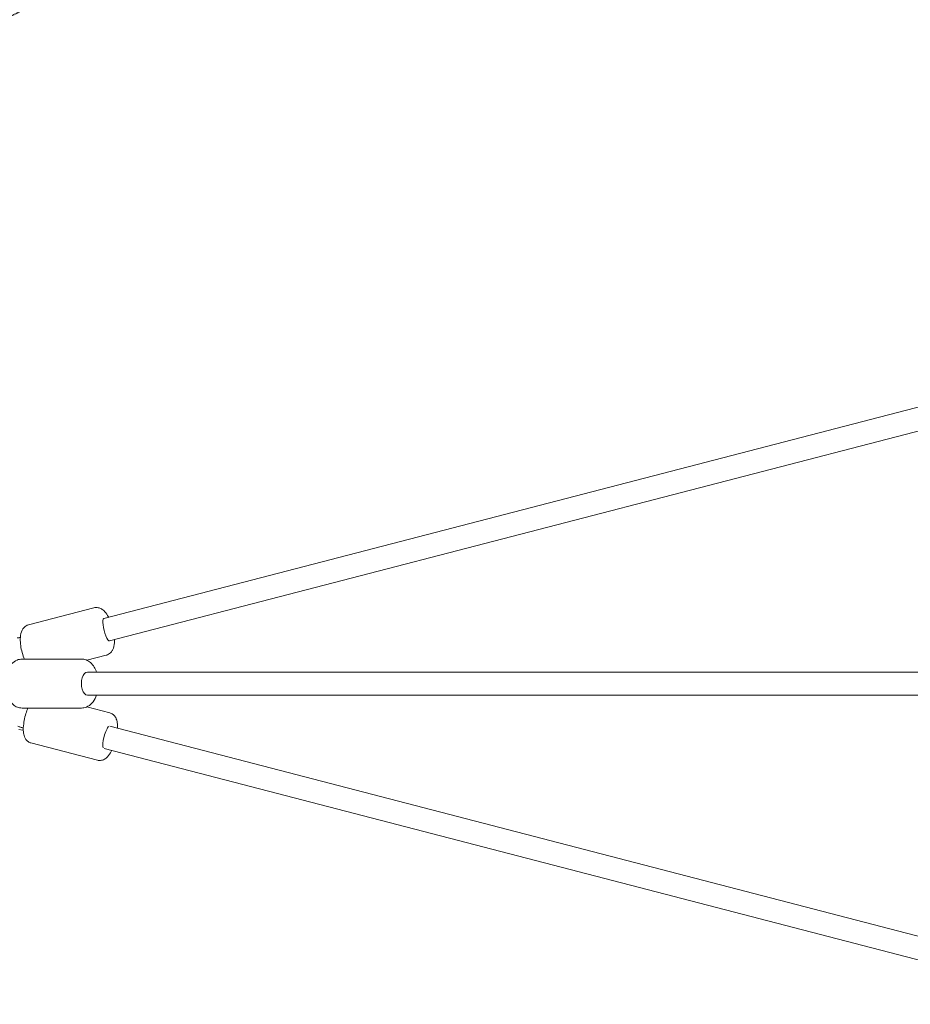
# Model space of a CAD drawing. Units: millimetres. Extents: x -10215 to 12289, y -7585 to 7741.
# Drawn here: x -8200 to -7582, y -223 to 461 of the extents above; entities that cross this region are included whole.
import ezdxf

# ---------------------------------------------------------------- set-up
doc = ezdxf.new("R2010")
doc.units = ezdxf.units.MM
doc.header["$LTSCALE"] = 0.2
doc.header["$MEASUREMENT"] = 0
doc.header["$PDMODE"] = 1
doc.linetypes.add('BORDER', pattern=[1.75, 0.5, -0.25, 0.5, -0.25, 0, -0.25])
doc.layers.add('HAGS-Dim Plan', color=7, linetype='Continuous', lineweight=100)
doc.layers.add('HAGS-EN1176 Falling Space', color=30, linetype='BORDER')
doc.styles.get("Standard").update_dxf_attribs({"font": 'g13f12d.shx', "height": 300})
doc.dimstyles.new('HAGS - Dim Plan', dxfattribs={"dimtxt": 300, "dimasz": 200, "dimexe": 0.18, "dimexo": 0.0625, "dimgap": 150, "dimtad": 0, "dimlfac": 0.001, "dimrnd": 0.05, "dimzin": 1, "dimdsep": 46, "dimtxsty": 'Standard', "dimblk": 'HAGS - Dim Plan arrow', "dimcen": 0.1, "dimse1": 1, "dimse2": 1, "dimclrd": 1, "dimadec": 0, "dimazin": 0, "dimtfac": 1, "dimtofl": 0, "dimtmove": 0, "dimatfit": 3, "dimfxl": 1, "dimtolj": 1, "dimtzin": 0, "dimarcsym": 0})

# ---------------------------------------------------------------- blocks, each defined once
blk = doc.blocks.new('HAGS - Dim Plan arrow')
at = {"color": 1, "lineweight": 0}
blk.add_lwpolyline([(0, 0, 0, 0.35, 0), (-1, 0, 0.015, 0.015, 0)], format="xyseb", dxfattribs=at)
blk = doc.blocks.new('*D8')
at = {"layer": 'Defpoints', "color": 0, "transparency": 16777216}
for p in [(9480, 7544.39), (-9480, 350.54), (9480, 350.54)]:
    blk.add_point(p, dxfattribs=at)
at = {"layer": 'HAGS-Dim Plan', "color": 1, "lineweight": -2, "transparency": 16777216}
for p, q in [((-9280, 7544.39), (-680.96, 7544.39)), ((9280, 7544.39), (680.96, 7544.39))]:
    blk.add_line(p, q, dxfattribs=at)
at = {"layer": 'HAGS-Dim Plan', "color": 1, "lineweight": -2, "transparency": 16777216, "xscale": 200, "yscale": 200, "zscale": 200, "rotation": 180}
blk.add_blockref('HAGS - Dim Plan arrow', (-9480, 7544.39), dxfattribs=at)
at = {"layer": 'HAGS-Dim Plan', "color": 1, "lineweight": -2, "transparency": 16777216, "xscale": 200, "yscale": 200, "zscale": 200}
blk.add_blockref('HAGS - Dim Plan arrow', (9480, 7544.39), dxfattribs=at)
at = {"layer": 'HAGS-Dim Plan', "color": 0, "transparency": 16777216, "insert": (0, 7544.39), "char_height": 300, "attachment_point": 5}
blk.add_mtext('\\A1;18.95m', dxfattribs=at)
blk = doc.blocks.new('*D9')
at = {"layer": 'Defpoints', "color": 0, "transparency": 16777216}
for p in [(8422.53, 6909.51), (-8422.53, 0.54, 10), (8422.53, 0.54, 10)]:
    blk.add_point(p, dxfattribs=at)
at = {"layer": 'HAGS-Dim Plan', "color": 1, "lineweight": -2, "transparency": 16777216}
for p, q in [((-8222.53, 6909.51), (-680.44, 6909.51)), ((8222.53, 6909.51), (680.44, 6909.51))]:
    blk.add_line(p, q, dxfattribs=at)
at = {"layer": 'HAGS-Dim Plan', "color": 1, "lineweight": -2, "transparency": 16777216, "xscale": 200, "yscale": 200, "zscale": 200, "rotation": 180}
blk.add_blockref('HAGS - Dim Plan arrow', (-8422.53, 6909.51), dxfattribs=at)
at = {"layer": 'HAGS-Dim Plan', "color": 1, "lineweight": -2, "transparency": 16777216, "xscale": 200, "yscale": 200, "zscale": 200}
blk.add_blockref('HAGS - Dim Plan arrow', (8422.53, 6909.51), dxfattribs=at)
at = {"layer": 'HAGS-Dim Plan', "color": 0, "transparency": 16777216, "insert": (0, 6909.51), "char_height": 300, "attachment_point": 5}
blk.add_mtext('\\A1;16.85m', dxfattribs=at)

msp = doc.modelspace()

# ---------------------------------------------------------------- linework, layer by layer
at = {"linetype": 'Continuous', "lineweight": 0}
for p, q in [((-6604.422, 444.26), (-8141.534, 45.068)), ((-6600.401, 428.774), (-8137.512, 29.581)), ((-8148.344, 52.598), (-8193.825, 40.786)), ((-8148.344, 52.598), (-8193.825, 40.786)), ((-8157.064, 17), (-8198.299, 17)), ((-8157.064, 17), (-8198.299, 17)), ((-8139.798, 19.689), (-8153.315, 16.179)), ((-8139.798, 19.689), (-8153.315, 16.179)), ((-6422.856, 8), (-8152.941, 8)), ((-6422.856, -8), (-8152.941, -8)), ((-8157.064, -17), (-8198.299, -17)), ((-8157.064, -17), (-8198.299, -17)), ((-8137.33, -20.33), (-8153.315, -16.179)), ((-8137.33, -20.33), (-8153.315, -16.179)), ((-8200.477, -31.898), (-8197.882, -32.27)), ((-6604.255, -427.773), (-8137.306, -29.635)), ((-8145.877, -53.238), (-8192.164, -41.217)), ((-8145.877, -53.238), (-8192.164, -41.217)), ((-6597.749, -445.993), (-8141.328, -45.121))]:
    msp.add_line(p, q, dxfattribs=at)
msp.add_ellipse((-8139.523, 37.325), major_axis=(-2.011, 7.743), ratio=0.2319731, start_param=0, end_param=3.1415927, dxfattribs=at)
at = {"linetype": 'Continuous', "lineweight": 0, "extrusion": (0, 0, -1)}
for centre, major_axis, ratio, start_param, end_param in [((-8152.941, 0), (0, -8), 0.5146048, 0, 3.1415927), ((-8139.523, -37.325), (-2.011, -7.743), 0.2319731, 0.2633319, 2.8782607)]:
    msp.add_ellipse(centre, major_axis=major_axis, ratio=ratio, start_param=start_param, end_param=end_param, dxfattribs=at)
at = {"linetype": 'Continuous', "lineweight": 0}
for points, knots in [([(-8148.344, 52.598), (-8147.573, 52.798), (-8146.768, 52.845), (-8145.207, 52.68), (-8144.471, 52.448), (-8142.945, 51.751), (-8142.239, 51.236), (-8140.515, 49.7), (-8139.67, 48.578), (-8138.624, 46.886), (-8138.363, 46.429), (-8138.113, 45.956)], [6.19466661, 6.19466661, 6.19466661, 6.19466661, 6.32231247, 6.32231247, 6.46562661, 6.46562661, 6.667477, 6.667477, 7.03030518, 7.03030518, 7.15841593, 7.15841593, 7.15841593, 7.15841593]), ([(-8148.344, 52.598), (-8147.573, 52.798), (-8146.768, 52.845), (-8145.207, 52.68), (-8144.471, 52.448), (-8142.945, 51.751), (-8142.239, 51.236), (-8140.515, 49.7), (-8139.67, 48.578), (-8138.624, 46.886), (-8138.363, 46.429), (-8138.113, 45.956)], [6.19466661, 6.19466661, 6.19466661, 6.19466661, 6.32231247, 6.32231247, 6.46562661, 6.46562661, 6.667477, 6.667477, 7.03030518, 7.03030518, 7.15841593, 7.15841593, 7.15841593, 7.15841593]), ([(-8196.675, 17), (-8196.805, 17.311), (-8196.931, 17.627), (-8197.638, 19.474), (-8198.136, 21.089), (-8198.915, 24.316), (-8199.199, 25.926), (-8199.54, 29.113), (-8199.59, 30.683), (-8199.351, 33.889), (-8199.075, 35.502), (-8197.921, 37.692), (-8197.582, 38.215), (-8196.529, 39.411), (-8195.697, 40.075), (-8194.404, 40.613), (-8194.117, 40.71), (-8193.825, 40.786)], [4.230182, 4.230182, 4.230182, 4.230182, 4.307131, 4.307131, 4.6747376, 4.6747376, 5.034161, 5.034161, 5.4081679, 5.4081679, 5.8359067, 5.8359067, 5.9677094, 5.9677094, 6.1463345, 6.1463345, 6.1946666, 6.1946666, 6.1946666, 6.1946666]), ([(-8196.675, 17), (-8196.805, 17.311), (-8196.931, 17.627), (-8197.638, 19.474), (-8198.136, 21.089), (-8198.915, 24.316), (-8199.199, 25.926), (-8199.54, 29.113), (-8199.59, 30.683), (-8199.351, 33.889), (-8199.075, 35.502), (-8197.921, 37.692), (-8197.582, 38.215), (-8196.529, 39.411), (-8195.697, 40.075), (-8194.404, 40.613), (-8194.117, 40.71), (-8193.825, 40.786)], [4.230182, 4.230182, 4.230182, 4.230182, 4.307131, 4.307131, 4.6747376, 4.6747376, 5.034161, 5.034161, 5.4081679, 5.4081679, 5.8359067, 5.8359067, 5.9677094, 5.9677094, 6.1463345, 6.1463345, 6.1946666, 6.1946666, 6.1946666, 6.1946666]), ([(-8199.488, 32.046), (-8199.612, 32.018), (-8199.739, 31.991), (-8200.052, 31.927), (-8200.24, 31.891), (-8200.621, 31.822), (-8200.814, 31.79), (-8201.202, 31.73), (-8201.397, 31.702), (-8201.591, 31.677)], [1.26784267, 1.26784267, 1.26784267, 1.26784267, 1.32376796, 1.32376796, 1.40436298, 1.40436298, 1.484958, 1.484958, 1.56555302, 1.56555302, 1.56555302, 1.56555302]), ([(-8134.091, 30.47), (-8134.076, 29.73), (-8134.091, 29.006), (-8134.272, 26.587), (-8134.547, 24.973), (-8135.701, 22.783), (-8136.04, 22.26), (-8137.094, 21.064), (-8137.926, 20.4), (-8139.219, 19.862), (-8139.506, 19.765), (-8139.798, 19.689)], [8.37250995, 8.37250995, 8.37250995, 8.37250995, 8.54976051, 8.54976051, 8.97749936, 8.97749936, 9.1093021, 9.1093021, 9.28792714, 9.28792714, 9.33625927, 9.33625927, 9.33625927, 9.33625927]), ([(-8134.091, 30.47), (-8134.076, 29.73), (-8134.091, 29.006), (-8134.272, 26.587), (-8134.547, 24.973), (-8135.701, 22.783), (-8136.04, 22.26), (-8137.094, 21.064), (-8137.926, 20.4), (-8139.219, 19.862), (-8139.506, 19.765), (-8139.798, 19.689)], [8.37250995, 8.37250995, 8.37250995, 8.37250995, 8.54976051, 8.54976051, 8.97749936, 8.97749936, 9.1093021, 9.1093021, 9.28792714, 9.28792714, 9.33625927, 9.33625927, 9.33625927, 9.33625927]), ([(-8198.299, -17), (-8199.415, -17), (-8200.526, -16.781), (-8202.647, -15.965), (-8203.637, -15.342), (-8205.571, -13.693), (-8206.446, -12.606), (-8208.053, -9.98), (-8208.713, -8.388), (-8209.672, -4.985), (-8209.958, -3.169), (-8210.144, 0.472), (-8210.049, 2.294), (-8209.481, 5.842), (-8209.006, 7.565), (-8207.635, 10.791), (-8206.736, 12.296), (-8204.512, 14.721), (-8203.239, 15.699), (-8200.66, 16.753), (-8199.483, 17), (-8198.299, 17)], [3.1415927, 3.1415927, 3.1415927, 3.1415927, 3.3558141, 3.3558141, 3.5910545, 3.5910545, 3.8874541, 3.8874541, 4.2500488, 4.2500488, 4.622383, 4.622383, 4.98848, 4.98848, 5.3570273, 5.3570273, 5.7304252, 5.7304252, 6.0559667, 6.0559667, 6.2831853, 6.2831853, 6.2831853, 6.2831853]), ([(-8198.299, -17), (-8199.415, -17), (-8200.526, -16.781), (-8202.647, -15.965), (-8203.637, -15.342), (-8205.571, -13.693), (-8206.446, -12.606), (-8208.053, -9.98), (-8208.713, -8.388), (-8209.672, -4.985), (-8209.958, -3.169), (-8210.144, 0.472), (-8210.049, 2.294), (-8209.481, 5.842), (-8209.006, 7.565), (-8207.635, 10.791), (-8206.736, 12.296), (-8204.512, 14.721), (-8203.239, 15.699), (-8200.66, 16.753), (-8199.483, 17), (-8198.299, 17)], [3.1415927, 3.1415927, 3.1415927, 3.1415927, 3.3558141, 3.3558141, 3.5910545, 3.5910545, 3.8874541, 3.8874541, 4.2500488, 4.2500488, 4.622383, 4.622383, 4.98848, 4.98848, 5.3570273, 5.3570273, 5.7304252, 5.7304252, 6.0559667, 6.0559667, 6.2831853, 6.2831853, 6.2831853, 6.2831853]), ([(-8157.064, 17), (-8155.948, 17), (-8154.837, 16.781), (-8152.716, 15.965), (-8151.726, 15.342), (-8149.792, 13.693), (-8148.917, 12.606), (-8147.54, 10.356), (-8147.01, 9.206), (-8146.585, 8)], [0, 0, 0, 0, 0.2142215, 0.2142215, 0.4494618, 0.4494618, 0.7458614, 0.7458614, 1.0141532, 1.0141532, 1.0141532, 1.0141532]), ([(-8157.064, 17), (-8155.948, 17), (-8154.837, 16.781), (-8152.716, 15.965), (-8151.726, 15.342), (-8149.792, 13.693), (-8148.917, 12.606), (-8147.54, 10.356), (-8147.01, 9.206), (-8146.585, 8)], [0, 0, 0, 0, 0.2142215, 0.2142215, 0.4494618, 0.4494618, 0.7458614, 0.7458614, 1.0141532, 1.0141532, 1.0141532, 1.0141532]), ([(-8146.585, -8), (-8146.724, -8.395), (-8146.875, -8.785), (-8147.728, -10.791), (-8148.627, -12.296), (-8150.851, -14.721), (-8152.124, -15.699), (-8154.703, -16.753), (-8155.88, -17), (-8157.064, -17)], [2.1274394, 2.1274394, 2.1274394, 2.1274394, 2.2154346, 2.2154346, 2.5888325, 2.5888325, 2.9143741, 2.9143741, 3.1415927, 3.1415927, 3.1415927, 3.1415927]), ([(-8146.585, -8), (-8146.724, -8.395), (-8146.875, -8.785), (-8147.728, -10.791), (-8148.627, -12.296), (-8150.851, -14.721), (-8152.124, -15.699), (-8154.703, -16.753), (-8155.88, -17), (-8157.064, -17)], [2.1274394, 2.1274394, 2.1274394, 2.1274394, 2.2154346, 2.2154346, 2.5888325, 2.5888325, 2.9143741, 2.9143741, 3.1415927, 3.1415927, 3.1415927, 3.1415927]), ([(-8192.164, -41.217), (-8192.876, -41.033), (-8193.546, -40.712), (-8194.721, -39.896), (-8195.202, -39.397), (-8196.087, -38.23), (-8196.408, -37.569), (-8197.091, -35.766), (-8197.269, -34.664), (-8197.505, -31.78), (-8197.415, -29.935), (-8196.966, -26.419), (-8196.659, -24.796), (-8195.881, -21.639), (-8195.418, -20.106), (-8194.686, -18.088), (-8194.472, -17.537), (-8194.249, -17)], [3.2172499, 3.2172499, 3.2172499, 3.2172499, 3.3241297, 3.3241297, 3.4434808, 3.4434808, 3.6080973, 3.6080973, 3.9138923, 3.9138923, 4.3751952, 4.3751952, 4.7451609, 4.7451609, 5.1003358, 5.1003358, 5.2378943, 5.2378943, 5.2378943, 5.2378943]), ([(-8192.164, -41.217), (-8192.876, -41.033), (-8193.546, -40.712), (-8194.721, -39.896), (-8195.202, -39.397), (-8196.087, -38.23), (-8196.408, -37.569), (-8197.091, -35.766), (-8197.269, -34.664), (-8197.505, -31.78), (-8197.415, -29.935), (-8196.966, -26.419), (-8196.659, -24.796), (-8195.881, -21.639), (-8195.418, -20.106), (-8194.686, -18.088), (-8194.472, -17.537), (-8194.249, -17)], [3.2172499, 3.2172499, 3.2172499, 3.2172499, 3.3241297, 3.3241297, 3.4434808, 3.4434808, 3.6080973, 3.6080973, 3.9138923, 3.9138923, 4.3751952, 4.3751952, 4.7451609, 4.7451609, 5.1003358, 5.1003358, 5.2378943, 5.2378943, 5.2378943, 5.2378943]), ([(-8137.33, -20.33), (-8136.619, -20.515), (-8135.949, -20.836), (-8134.773, -21.651), (-8134.292, -22.151), (-8133.407, -23.317), (-8133.087, -23.978), (-8132.403, -25.781), (-8132.225, -26.883), (-8132.054, -28.986), (-8132.048, -29.967), (-8132.097, -30.988)], [0.07565728, 0.07565728, 0.07565728, 0.07565728, 0.18253704, 0.18253704, 0.3018881, 0.3018881, 0.46650468, 0.46650468, 0.77229963, 0.77229963, 1.02581046, 1.02581046, 1.02581046, 1.02581046]), ([(-8137.33, -20.33), (-8136.619, -20.515), (-8135.949, -20.836), (-8134.773, -21.651), (-8134.292, -22.151), (-8133.407, -23.317), (-8133.087, -23.978), (-8132.403, -25.781), (-8132.225, -26.883), (-8132.054, -28.986), (-8132.048, -29.967), (-8132.097, -30.988)], [0.07565728, 0.07565728, 0.07565728, 0.07565728, 0.18253704, 0.18253704, 0.3018881, 0.3018881, 0.46650468, 0.46650468, 0.77229963, 0.77229963, 1.02581046, 1.02581046, 1.02581046, 1.02581046]), ([(-8197.412, -30.905), (-8197.489, -30.883), (-8197.567, -30.862), (-8197.948, -30.756), (-8198.252, -30.668), (-8198.861, -30.486), (-8199.166, -30.393), (-8199.774, -30.2), (-8200.078, -30.101), (-8200.684, -29.898), (-8200.985, -29.794), (-8201.286, -29.687)], [2.89849308, 2.89849308, 2.89849308, 2.89849308, 2.91905132, 2.91905132, 2.99964634, 2.99964634, 3.08024136, 3.08024136, 3.16083638, 3.16083638, 3.2414314, 3.2414314, 3.2414314, 3.2414314]), ([(-8197.882, -32.27), (-8197.761, -32.288), (-8197.628, -32.308), (-8197.464, -32.336), (-8197.444, -32.34), (-8197.423, -32.344)], [5.577073855, 5.577073855, 5.577073855, 5.577073855, 5.657668875, 5.657668875, 5.669190773, 5.669190773, 5.669190773, 5.669190773]), ([(-8136.119, -46.474), (-8136.217, -46.671), (-8136.316, -46.866), (-8137.167, -48.485), (-8137.967, -49.748), (-8139.589, -51.468), (-8140.216, -52.03), (-8141.475, -52.756), (-8141.936, -52.973), (-8143.229, -53.378), (-8144.157, -53.506), (-8145.373, -53.352), (-8145.627, -53.303), (-8145.877, -53.238)], [2.26709675, 2.26709675, 2.26709675, 2.26709675, 2.32177705, 2.32177705, 2.72868649, 2.72868649, 2.93761751, 2.93761751, 3.03699883, 3.03699883, 3.17974386, 3.17974386, 3.21724993, 3.21724993, 3.21724993, 3.21724993]), ([(-8136.119, -46.474), (-8136.217, -46.671), (-8136.316, -46.866), (-8137.167, -48.485), (-8137.967, -49.748), (-8139.589, -51.468), (-8140.216, -52.03), (-8141.475, -52.756), (-8141.936, -52.973), (-8143.229, -53.378), (-8144.157, -53.506), (-8145.373, -53.352), (-8145.627, -53.303), (-8145.877, -53.238)], [2.26709675, 2.26709675, 2.26709675, 2.26709675, 2.32177705, 2.32177705, 2.72868649, 2.72868649, 2.93761751, 2.93761751, 3.03699883, 3.03699883, 3.17974386, 3.17974386, 3.21724993, 3.21724993, 3.21724993, 3.21724993])]:
    msp.add_open_spline(points, degree=3, knots=knots, dxfattribs=at)
at = {"layer": 'HAGS-EN1176 Falling Space', "elevation": -1840}
msp.add_lwpolyline([(1071.978, 2515.806, -0.4152051), (-1068.357, 2512.184), (-2937.107, 4380.934, -0.1989124), (-3230, 5088.041), (-3230, 5900.541), (-3930, 5900.541), (-3930, 5088.041, -0.1989124), (-4222.893, 4380.934), (-7960.393, 643.434, -0.1989124), (-8667.5, 350.541), (-9480, 350.541), (-9480, -349.459), (-8667.5, -349.459, -0.1989124), (-7960.393, -642.352), (-4222.893, -4379.852, -0.1989124), (-3930, -5086.959), (-3930, -5899.459), (-3230, -5899.459), (-3230, -5086.959, -0.1989124), (-2937.107, -4379.852), (-1068.357, -2511.102, -0.4152051), (1071.978, -2514.724)], format="xyb", dxfattribs=at)

# ---------------------------------------------------------------- dimensions: what is measured, and where the dimension line sits
at = {"layer": 'HAGS-Dim Plan'}
dim = msp.add_linear_dim(base=(9480, 7544.386, -1840), p1=(-9480, 350.541, -1840), p2=(9480, 350.541, -1840), dimstyle='HAGS - Dim Plan', override={"dimpost": 'm'}, dxfattribs=at)
dim.commit()
dim.dimension.update_dxf_attribs({"geometry": '*D8', "text_midpoint": (0, 7544.386, -1840)})
dim = msp.add_linear_dim(base=(8422.532, 6909.508, -1840), p1=(-8422.532, 0.541, -1830), p2=(8422.532, 0.541, -1830), angle=180, dimstyle='HAGS - Dim Plan', override={"dimpost": 'm'}, dxfattribs=at)
dim.commit()
dim.dimension.update_dxf_attribs({"geometry": '*D9', "text_midpoint": (0, 6909.508, -1840), "dimtype": 160})

doc.saveas('drawing.dxf')
